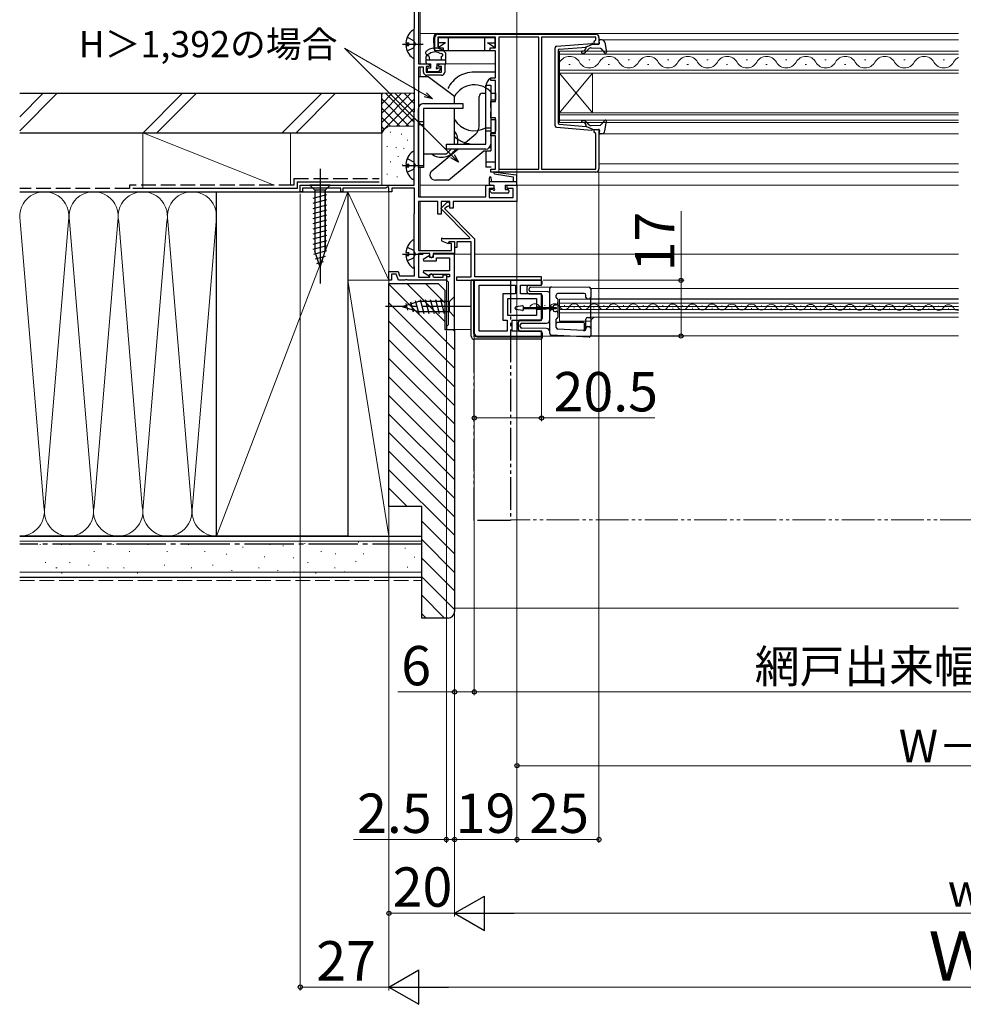
# Model space of a CAD drawing. Extents: x 0 to 1053, y 0 to 1583.
# Drawn here: x 432 to 719, y 672 to 972 of the extents above; entities that cross this region are included whole.
import ezdxf

# ---------------------------------------------------------------- set-up
doc = ezdxf.new("R2010")
doc.units = 0
for name, pattern in [('YCENTER_1', [13, 10, -1, 1, -1]), ('YDIVIDE_1', [15, 10, -1, 1, -1, 1, -1]), ('YHIDDEN_1', [4, 3, -1])]:
    doc.linetypes.add(name, pattern=pattern)
for name, color, linetype, lineweight in [('YKK_11', 7, 'CONTINUOUS', 30), ('YKK_12', 2, 'CONTINUOUS', 13), ('YKK_13', 4, 'CONTINUOUS', 30), ('YKK_D', 6, 'CONTINUOUS', 13), ('YSS_K', 3, 'CONTINUOUS', 13), ('YSS_KE', 3, 'CONTINUOUS', 30)]:
    doc.layers.add(name, color=color, linetype=linetype, lineweight=lineweight)
doc.styles.add('text-b', font='txt', dxfattribs={"bigfont": 'extfont2.shx'})

msp = doc.modelspace()

# ---------------------------------------------------------------- linework, layer by layer
at = {"layer": 'YKK_11', "linetype": 'ByBlock', "lineweight": -2, "ltscale": 0.5}
for p, q in [((553.5, 979), (553.5, 959)), ((552.3, 970.06), (552.3, 978)), ((552.15, 969.7), (552.24, 969.91)), ((552.15, 951.9), (552.15, 969.7)), ((552.24, 969.91), (552.3, 970.06)), ((558.5, 963), (558.5, 967)), ((577, 967.1), (559.4, 967.1)), ((559.4, 967.1), (559.4, 963.9)), ((559.5, 968), (607.5, 968)), ((577, 963.9), (577, 967.1)), ((590.2, 967.1), (578, 967.1)), ((578, 967.1), (578, 926.9)), ((590.2, 926.9), (590.2, 967.1)), ((607.5, 967.1), (591, 967.1)), ((591, 967.1), (591, 926.9)), ((607.5, 966.29), (607.5, 967.1)), ((608.5, 967), (608.5, 965)), ((559.4, 963.9), (561, 963.9)), ((561, 963.9), (561, 963)), ((575.3, 963), (575.3, 963.9)), ((575.3, 963.9), (577, 963.9)), ((607, 965.7), (607.25, 966)), ((607, 965), (607, 965.7)), ((608.5, 965), (607, 965)), ((607.25, 966), (607.5, 966.29)), ((561, 963), (558.5, 963)), ((577, 963), (575.3, 963)), ((577, 954.7), (577, 963)), ((553.5, 959), (556.5, 959)), ((553.5, 958), (553.5, 918.4)), ((555, 958), (553.5, 958)), ((555, 956.5), (555, 958)), ((556.7, 958.2), (555.8, 958.2)), ((555.8, 958.2), (555.8, 956.5)), ((556.5, 959), (557, 958.5)), ((557, 958.5), (556.7, 958.2)), ((559.5, 958.5), (560, 959)), ((559.8, 958.2), (559.5, 958.5)), ((560.5, 958.2), (559.8, 958.2)), ((560, 959), (561.5, 959)), ((560.5, 956.5), (560.5, 958.2)), ((561.5, 959), (561.5, 956.5)), ((555.8, 956.5), (560.5, 956.5)), ((560.5, 955.5), (556, 955.5)), ((575.5, 953.9), (575.5, 954.7)), ((575.5, 954.7), (577, 954.7)), ((552.24, 951.69), (552.15, 951.9)), ((552.3, 951.54), (552.24, 951.69)), ((577, 953.9), (575.5, 953.9)), ((577, 947.5), (577, 953.9)), ((552.3, 944.66), (552.3, 951.54)), ((575.5, 945.67), (575.5, 947.5)), ((575.5, 947.5), (577, 947.5)), ((575.64, 945.48), (575.5, 945.67)), ((552.15, 944.3), (552.24, 944.51)), ((552.15, 922), (552.15, 944.3)), ((552.24, 944.51), (552.3, 944.66)), ((575.5, 944.33), (575.64, 944.52)), ((575.5, 942.5), (575.5, 944.33)), ((575.64, 944.52), (575.64, 945.48)), ((577, 942.5), (575.5, 942.5)), ((577, 937.8), (577, 942.5)), ((575.5, 937), (575.5, 937.8)), ((575.5, 937.8), (577, 937.8)), ((577, 937), (575.5, 937)), ((577, 926.9), (577, 937)), ((607, 938.3), (607, 939)), ((607, 939), (608.5, 939)), ((607.25, 938), (607, 938.3)), ((607.5, 937.7), (607.25, 938)), ((607.5, 926.9), (607.5, 937.7)), ((608.5, 939), (608.5, 927)), ((575.5, 926), (575.5, 926.9)), ((575.5, 926.9), (577, 926.9)), ((607.5, 926), (575.5, 926)), ((578, 926.9), (590.2, 926.9)), ((591, 926.9), (607.5, 926.9)), ((517.5, 920), (517.5, 922)), ((517.5, 922), (552.15, 922)), ((574, 918.4), (574, 922)), ((574, 922), (576.5, 922)), ((576.5, 922), (576.5, 921)), ((580.5, 921), (580.5, 922)), ((580.5, 922), (583.5, 922)), ((583.5, 922), (583.5, 917)), ((518.2, 920), (517.5, 920)), ((529.8, 921.1), (518.2, 921.1)), ((518.2, 921.1), (518.2, 920)), ((529.8, 920), (529.8, 921.1)), ((530.5, 920), (529.8, 920)), ((543.6, 921.1), (530.5, 921.1)), ((530.5, 921.1), (530.5, 920)), ((544.2, 921.45), (543.6, 921.1)), ((544.5, 921.27), (544.2, 921.45)), ((544.5, 920), (544.5, 921.27)), ((545.4, 920), (544.5, 920)), ((552.3, 921.1), (545.4, 921.1)), ((545.4, 921.1), (545.4, 920)), ((552.3, 913.56), (552.3, 921.1)), ((576.5, 921), (575, 921)), ((575, 921), (575, 918.2)), ((582.3, 921), (580.5, 921)), ((582.3, 918.2), (582.3, 921)), ((553.5, 918.4), (574, 918.4)), ((559.4, 917), (553.5, 917)), ((553.5, 917), (553.5, 902.1)), ((559.4, 913.2), (559.4, 917)), ((562.08, 916.62), (560.29, 914.84)), ((563.1, 917), (560.4, 917)), ((560.4, 917), (560.4, 913.2)), ((563.1, 915), (563.1, 917)), ((583.5, 917), (564.1, 917)), ((564.1, 917), (564.1, 915)), ((575, 918.2), (582.3, 918.2)), ((552.15, 913.2), (552.24, 913.41)), ((552.15, 897.3), (552.15, 913.2)), ((552.24, 913.41), (552.3, 913.56)), ((560.4, 913.2), (559.4, 913.2)), ((560.29, 914.84), (569.15, 905.98)), ((561.43, 914.84), (562.11, 915.53)), ((570.7, 905.56), (561.43, 914.84)), ((562.11, 915.53), (562.38, 915.61)), ((564.1, 915), (563.1, 915)), ((561.15, 905.6), (560.5, 905.83)), ((560.5, 905.83), (560.5, 904.98)), ((560.5, 904.98), (562.57, 904.23)), ((568.99, 905.6), (561.15, 905.6)), ((562.57, 904.23), (562.9, 904.8)), ((562.9, 904.2), (562.9, 904.8)), ((562.9, 904.8), (564.5, 904.8)), ((562.9, 904.8), (564.5, 904.8)), ((563.6, 904.2), (562.9, 904.2)), ((563.6, 902.1), (563.6, 904.2)), ((564.5, 904.8), (564.5, 901.2)), ((564.5, 904.8), (564.5, 903.1)), ((565.3, 903.1), (565.3, 904.8)), ((565.3, 904.8), (569.5, 904.8)), ((569.15, 905.98), (568.99, 905.6)), ((569.5, 904.8), (569.5, 893.9)), ((570.7, 894), (570.7, 905.56)), ((553.5, 902.1), (563.6, 902.1)), ((557, 901.2), (553.5, 901.2)), ((553.5, 901.2), (553.5, 893.9)), ((557, 900.2), (557, 901.2)), ((564.5, 901.2), (558, 901.2)), ((558, 901.2), (558, 900.6)), ((564.5, 901), (558, 901)), ((558, 901), (558, 899.9)), ((564.5, 903.1), (565.3, 903.1)), ((564.5, 878), (564.5, 901)), ((556.77, 900.48), (554.95, 899.33)), ((554.95, 899.33), (555.08, 898.9)), ((555.08, 898.9), (559, 898.9)), ((557.11, 899.9), (556.77, 900.48)), ((557.3, 899.9), (557, 900.2)), ((558, 899.9), (557.11, 899.9)), ((559, 898.9), (559, 899.8)), ((559, 899.8), (563, 899.8)), ((563, 899.8), (563, 895.9)), ((544.5, 893), (544.5, 895.7)), ((544.5, 895.7), (547.27, 895.7)), ((546.71, 894.9), (545.3, 894.9)), ((545.3, 894.9), (545.3, 893)), ((547.4, 893), (546.71, 894.9)), ((547.27, 895.7), (547.74, 894.4)), ((552.24, 897.09), (552.15, 897.3)), ((552.3, 896.94), (552.24, 897.09)), ((552.3, 894.4), (552.3, 896.94)), ((555.08, 895.9), (554.95, 895.46)), ((554.95, 895.46), (556.77, 894.32)), ((563, 895.9), (555.08, 895.9)), ((556.77, 894.32), (557.11, 894.9)), ((557, 894.6), (557.3, 894.9)), ((557.11, 894.9), (563, 894.9)), ((561, 893.9), (561, 894.7)), ((561, 894.7), (562, 894.7)), ((562, 894.7), (562, 893)), ((563, 894.9), (563, 894)), ((545.3, 893), (544.5, 893)), ((549.34, 893), (547.4, 893)), ((547.74, 894.4), (552.3, 894.4)), ((549.52, 893.12), (549.34, 893)), ((550.07, 893.12), (549.52, 893.12)), ((550.26, 893), (550.07, 893.12)), ((562, 893), (550.26, 893)), ((553.5, 893.9), (557, 893.9)), ((557, 893.9), (557, 894.6)), ((558, 894.2), (558.3, 893.9)), ((558.3, 893.9), (561, 893.9)), ((563, 894), (562, 894)), ((562, 894), (562, 893)), ((562, 893), (562.5, 892.5)), ((562.5, 892.5), (562.5, 879.4)), ((569.5, 893.9), (565.1, 893.9)), ((565.1, 893.9), (565.1, 893)), ((565.1, 893), (591, 893)), ((591, 893), (570.5, 893)), ((570.5, 893), (570.5, 877)), ((591, 894), (570.7, 894)), ((591, 893), (591, 894)), ((591, 891.5), (591, 893)), ((572, 877.5), (572, 891.5)), ((572, 891.5), (583.1, 891.5)), ((583.1, 888.9), (579.2, 888.9)), ((579.2, 888.9), (579.2, 880.8)), ((583.1, 891.5), (583.1, 888.9)), ((584.6, 888.9), (584.6, 891.5)), ((584.6, 891.5), (591, 891.5)), ((591, 888.9), (584.6, 888.9)), ((591, 884.95), (591, 888.9)), ((580.7, 882.3), (580.7, 887.4)), ((580.7, 887.4), (589.5, 887.4)), ((589.5, 887.4), (589.5, 884.95)), ((589.5, 884.95), (591, 884.95)), ((591, 884.05), (589.5, 884.05)), ((589.5, 884.05), (589.5, 882.3)), ((591, 880.8), (591, 884.05)), ((579.2, 880.8), (580.5, 880.8)), ((580.5, 880.8), (580.5, 877.5)), ((589.5, 882.3), (580.7, 882.3)), ((582, 877.5), (582, 880.8)), ((582, 880.8), (591, 880.8)), ((562.5, 879.4), (562, 878.9)), ((562, 878.9), (562, 878)), ((562, 878), (564.5, 878)), ((580.5, 877.5), (572, 877.5)), ((591, 877.5), (582, 877.5)), ((591, 876), (591, 877.5)), ((571.5, 876), (591, 876))]:
    msp.add_line(p, q, dxfattribs=at)
for centre, radius, start, end in [((559.5, 967), 1, 90, 180), ((607.5, 967), 1, 0, 90), ((556, 956.5), 1, 180, 270), ((560.5, 956.5), 1, 270, 360), ((607.5, 927), 1, 270, 360), ((562.5, 916.2), 0.6, 258.749, 135), ((557.3, 900.6), 0.7, 270, 360), ((557.3, 894.2), 0.7, 359.9803, 90), ((571.5, 877), 1, 180, 270)]:
    msp.add_arc(centre, radius, start, end, dxfattribs=at)
at = {"layer": 'YKK_12'}
for p, q in [((554, 959), (554, 979)), ((718, 968.2), (554, 968.2)), ((578, 926), (578, 966.7)), ((718, 966.35), (608.5, 966.35)), ((596.5, 962.9), (718, 962.9)), ((596.5, 956.1), (596.5, 962.9)), ((718, 961.9), (596.5, 961.9)), ((554, 955), (554, 958)), ((561.5, 959), (562.07, 959)), ((561.5, 959), (577, 959)), ((599.7, 958.74), (599.3, 958.74)), ((599.36, 958.74), (599.76, 958.74)), ((605.76, 960.26), (605.36, 960.26)), ((611.7, 958.74), (611.3, 958.74)), ((617.76, 960.26), (617.36, 960.26)), ((623.7, 958.74), (623.3, 958.74)), ((629.76, 960.26), (629.36, 960.26)), ((635.7, 958.74), (635.3, 958.74)), ((635.36, 958.74), (635.76, 958.74)), ((641.76, 960.26), (641.36, 960.26)), ((647.7, 958.74), (647.3, 958.74)), ((653.76, 960.26), (653.36, 960.26)), ((659.7, 958.74), (659.3, 958.74)), ((665.76, 960.26), (665.36, 960.26)), ((671.7, 958.74), (671.3, 958.74)), ((677.76, 960.26), (677.36, 960.26)), ((683.7, 958.74), (683.3, 958.74)), ((689.76, 960.26), (689.36, 960.26)), ((701.76, 960.26), (701.36, 960.26)), ((713.76, 960.26), (713.36, 960.26)), ((596.5, 957.1), (718, 957.1)), ((718, 956.1), (596.5, 956.1)), ((596.5, 956.1), (596.5, 944.1)), ((596.5, 956.1), (606.5, 944.1)), ((596.5, 944.1), (606.5, 956.1)), ((606.5, 956.1), (606.5, 944.1)), ((596.5, 944.1), (718, 944.1)), ((596.5, 941.1), (596.5, 944.1)), ((718, 943.4), (596.5, 943.4)), ((596.5, 941.8), (718, 941.8)), ((718, 941.1), (596.5, 941.1)), ((718, 937.65), (609.2, 937.65)), ((608.5, 928.5), (718, 928.5)), ((554, 918.4), (554, 927.35)), ((578, 926), (718, 926)), ((576.5, 922), (554, 922)), ((718, 922), (579.9, 922)), ((554, 902.1), (554, 917)), ((569.5, 901), (563, 901)), ((718, 901), (570.7, 901)), ((562, 878), (562, 894.9)), ((606, 890.53), (606, 876.03)), ((606, 890.53), (718, 890.53)), ((718, 887.23), (596.5, 887.23)), ((596.5, 880.53), (596.5, 887.23)), ((596.5, 886.03), (718, 886.03)), ((606, 887.33), (718, 887.33)), ((588.87, 884.6), (589.07, 884.6)), ((591.87, 885.35), (592.07, 885.35)), ((594.87, 884.58), (595.07, 884.58)), ((596.5, 884.98), (718, 884.98)), ((596.5, 884.08), (718, 884.08)), ((596.5, 883.03), (718, 883.03)), ((597.87, 885.34), (598.07, 885.34)), ((600.87, 884.57), (601.07, 884.57)), ((603.87, 885.32), (604.07, 885.32)), ((606.87, 884.56), (607.07, 884.56)), ((609.87, 885.31), (610.07, 885.31)), ((612.87, 884.54), (613.07, 884.54)), ((615.87, 885.29), (616.07, 885.29)), ((618.87, 884.53), (619.07, 884.53)), ((618.87, 884.53), (619.07, 884.53)), ((621.87, 885.28), (622.07, 885.28)), ((624.87, 884.51), (625.07, 884.51)), ((627.87, 885.27), (628.07, 885.26)), ((630.87, 884.5), (631.07, 884.5)), ((633.87, 885.25), (634.07, 885.25)), ((636.87, 884.48), (637.07, 884.48)), ((639.87, 885.24), (640.07, 885.24)), ((642.87, 884.47), (643.07, 884.47)), ((645.87, 885.22), (646.07, 885.22)), ((648.87, 884.45), (649.07, 884.45)), ((651.87, 885.21), (652.07, 885.21)), ((654.87, 884.44), (655.07, 884.44)), ((657.87, 885.19), (658.07, 885.19)), ((660.87, 884.43), (661.07, 884.43)), ((663.87, 885.18), (664.07, 885.18)), ((666.87, 884.41), (667.07, 884.41)), ((669.87, 885.16), (670.07, 885.16)), ((672.87, 884.4), (673.07, 884.4)), ((675.87, 885.15), (676.07, 885.15)), ((678.87, 884.38), (679.07, 884.38)), ((681.87, 885.14), (682.07, 885.13)), ((684.87, 884.37), (685.07, 884.37)), ((687.87, 885.12), (688.07, 885.12)), ((690.87, 884.35), (691.07, 884.35)), ((693.87, 885.11), (694.07, 885.11)), ((696.87, 884.34), (697.07, 884.34)), ((699.87, 885.09), (700.07, 885.09)), ((702.87, 884.32), (703.07, 884.32)), ((705.87, 885.08), (706.07, 885.08)), ((708.87, 884.31), (709.07, 884.31)), ((711.87, 885.06), (712.07, 885.06)), ((714.87, 884.3), (715.07, 884.3)), ((606.03, 880.53), (596.5, 880.53)), ((606, 881.73), (718, 881.73)), ((569.6, 878), (562, 878)), ((606, 876.03), (718, 876.03))]:
    msp.add_line(p, q, dxfattribs=at)
at = {"layer": 'YKK_12', "linetype": 'YDIVIDE_1'}
msp.add_line((857.49, 820), (581.5, 820), dxfattribs=at)
at = {"layer": 'YKK_12'}
for centre, radius, start, end in [((599.56, 957.82), 3.44, 29.2025, 150.7975), ((611.56, 957.82), 3.44, 29.2025, 150.7975), ((623.56, 957.82), 3.44, 29.2025, 150.7975), ((635.56, 957.82), 3.44, 29.2025, 150.7975), ((647.56, 957.82), 3.44, 29.2025, 150.7975), ((659.56, 957.82), 3.44, 29.2025, 150.7975), ((671.56, 957.82), 3.44, 29.2025, 150.7975), ((683.56, 957.82), 3.44, 29.2025, 150.7975), ((695.56, 957.82), 3.44, 29.2025, 150.7975), ((707.56, 957.82), 3.44, 29.2025, 150.7975), ((719.56, 957.82), 3.44, 117.0252, 150.7975), ((605.56, 961.18), 3.44, 209.2025, 330.7975), ((617.56, 961.18), 3.44, 209.2025, 330.7975), ((629.56, 961.18), 3.44, 209.2025, 330.7975), ((641.56, 961.18), 3.44, 209.2025, 330.7975), ((653.56, 961.18), 3.44, 209.2025, 330.7975), ((665.56, 961.18), 3.44, 209.2025, 330.7975), ((677.56, 961.18), 3.44, 209.2025, 330.7975), ((689.56, 961.18), 3.44, 209.2025, 330.7975), ((701.56, 961.18), 3.44, 209.2025, 330.7975), ((713.56, 961.18), 3.44, 209.2025, 330.7975), ((588.97, 884.14), 1.72, 29.0647, 150.6596), ((594.97, 884.13), 1.72, 29.0647, 150.6596), ((600.97, 884.11), 1.72, 29.0647, 150.6596), ((606.97, 884.1), 1.72, 29.0647, 150.6596), ((612.97, 884.08), 1.72, 29.0647, 150.6596), ((618.97, 884.07), 1.72, 29.0647, 150.6596), ((624.97, 884.05), 1.72, 29.0647, 150.6596), ((630.97, 884.04), 1.72, 29.0647, 150.6596), ((636.97, 884.02), 1.72, 29.0647, 150.6596), ((642.97, 884.01), 1.72, 29.0647, 150.6596), ((648.97, 884), 1.72, 29.0647, 150.6596), ((654.97, 883.98), 1.72, 29.0647, 150.6596), ((660.97, 883.97), 1.72, 29.0647, 150.6596), ((666.97, 883.95), 1.72, 29.0647, 150.6596), ((672.97, 883.94), 1.72, 29.0647, 150.6596), ((678.97, 883.92), 1.72, 29.0647, 150.6596), ((684.97, 883.91), 1.72, 29.0647, 150.6596), ((690.97, 883.9), 1.72, 29.0647, 150.6596), ((696.97, 883.88), 1.72, 29.0647, 150.6596), ((591.97, 885.81), 1.72, 209.0647, 330.6596), ((597.97, 885.8), 1.72, 209.0647, 330.6596), ((603.97, 885.78), 1.72, 209.0647, 330.6596), ((609.97, 885.77), 1.72, 209.0647, 330.6596), ((615.97, 885.75), 1.72, 209.0647, 330.6596), ((621.97, 885.74), 1.72, 209.0647, 330.6596), ((627.97, 885.72), 1.72, 209.0647, 330.6596), ((633.97, 885.71), 1.72, 209.0647, 330.6596), ((639.97, 885.69), 1.72, 209.0647, 330.6596), ((645.97, 885.68), 1.72, 209.0647, 330.6596), ((651.97, 885.67), 1.72, 209.0647, 330.6596), ((657.97, 885.65), 1.72, 209.0647, 330.6596), ((663.97, 885.64), 1.72, 209.0647, 330.6596), ((669.97, 885.62), 1.72, 209.0647, 330.6596), ((675.97, 885.61), 1.72, 209.0647, 330.6596), ((681.97, 885.59), 1.72, 209.0647, 330.6596), ((687.97, 885.58), 1.72, 209.0647, 330.6596), ((693.97, 885.56), 1.72, 209.0647, 330.6596), ((699.97, 885.55), 1.72, 209.0647, 330.6596), ((702.97, 883.87), 1.72, 29.0647, 150.6596), ((705.97, 885.54), 1.72, 209.0647, 330.6596), ((708.97, 883.85), 1.72, 29.0647, 150.6596), ((711.97, 885.52), 1.72, 209.0647, 330.6596), ((714.97, 883.84), 1.72, 29.0647, 150.6596), ((717.97, 885.51), 1.72, 209.0647, 270.8416), ((607.5, 880.23), 1.5, 90, 180)]:
    msp.add_arc(centre, radius, start, end, dxfattribs=at)
at = {"layer": 'YKK_13', "linetype": 'YHIDDEN_1', "ltscale": 1.5}
for p, q in [((550.07, 967.08), (551.94, 966.15)), ((550.07, 962.93), (551.94, 963.86)), ((551.94, 966.15), (552.55, 965.01)), ((551.94, 963.86), (552.55, 965.01)), ((550.07, 930.08), (551.94, 929.15)), ((551.94, 929.15), (552.55, 928.01)), ((551.94, 926.86), (552.55, 928.01)), ((550.07, 925.93), (551.94, 926.86)), ((550.07, 903.07), (551.94, 902.14)), ((551.94, 902.14), (552.55, 901)), ((551.94, 899.85), (552.55, 901)), ((550.07, 898.92), (551.94, 899.85))]:
    msp.add_line(p, q, dxfattribs=at)
at = {"layer": 'YKK_13'}
for p, q in [((552.15, 961.03), (552.15, 968.98)), ((558.21, 967.23), (558.2, 966.9)), ((558.32, 963.48), (558.2, 966.9)), ((559.3, 968.2), (577.09, 968.2)), ((559.5, 966.9), (559.5, 964.2)), ((562.6, 966.9), (559.5, 966.9)), ((562.6, 963), (562.6, 966.9)), ((573.7, 966.9), (562.6, 966.9)), ((576.8, 966.9), (573.7, 966.9)), ((573.7, 963), (573.7, 966.9)), ((576.8, 966.9), (576.8, 964.2)), ((549.67, 965.43), (550.55, 965.43)), ((549.67, 964.58), (550.55, 964.58)), ((550.55, 964.58), (550.55, 965.43)), ((561.72, 965.4), (559.5, 965.4)), ((559.5, 964.2), (559.95, 964.2)), ((561.72, 965.4), (559.95, 964.2)), ((559.95, 964.2), (559.95, 964.05)), ((576.35, 964.2), (574.58, 965.4)), ((574.58, 965.4), (576.8, 965.4)), ((576.35, 964.2), (576.35, 964.05)), ((576.35, 964.2), (576.8, 964.2)), ((595.1, 940.13), (595.1, 963.87)), ((595.56, 964.37), (606.35, 965.23)), ((596.37, 963.42), (604.63, 964.08)), ((606.66, 965.02), (604.63, 964.08)), ((606.08, 963.84), (608.88, 963.74)), ((606.66, 965.02), (608.36, 964.96)), ((608.66, 965.33), (608.51, 965.98)), ((609.38, 966.33), (608.81, 966.35)), ((610.33, 965.47), (610.77, 962.53)), ((555.8, 959.3), (555.8, 961.2)), ((555.89, 962.87), (556.14, 963.04)), ((556.1, 961.5), (556.42, 961.5)), ((556.82, 962.06), (556.58, 961.89)), ((557, 960.2), (556.71, 961.28)), ((576.66, 963), (558.7, 963)), ((560.5, 960.2), (560.5, 961.3)), ((561.8, 959), (561.8, 962.26)), ((596.1, 963.12), (596.1, 940.88)), ((604.15, 963.13), (604.54, 963.55)), ((604.6, 962.73), (605.31, 963.51)), ((609.1, 963.64), (610.24, 962.29)), ((555.8, 960.2), (561.8, 960.2)), ((556.1, 959), (557.2, 959)), ((557.2, 957.7), (556.4, 957.7)), ((557.2, 959), (557.2, 957.7)), ((559.1, 959), (561.8, 959)), ((559.1, 959), (559.1, 957.95)), ((560.1, 957.7), (559.35, 957.7)), ((553.5, 955), (553.5, 931.5)), ((556.5, 955), (553.5, 955)), ((556.1, 957.4), (556.1, 956.9)), ((559.35, 956.6), (556.4, 956.6)), ((564.5, 949), (556.5, 955)), ((560.24, 957.36), (559.57, 956.69)), ((574, 934.5), (574, 952.5)), ((574, 952.5), (575.5, 952.5)), ((574, 952), (574, 951.65)), ((575.5, 952.5), (575.5, 934.5)), ((564.5, 946.85), (564.5, 949)), ((572, 939.9), (572, 949)), ((573, 950), (574, 950)), ((575.5, 950), (577, 950)), ((577, 950), (577, 948)), ((555, 946.85), (567, 946.85)), ((567, 946.85), (567, 945.35)), ((575.5, 948), (575.5, 942)), ((575.5, 948), (577, 948)), ((553.5, 927.35), (553.5, 945.35)), ((567, 945.35), (555, 945.35)), ((555, 945.35), (555, 927.35)), ((564.5, 934.5), (564.5, 945.35)), ((555, 941.31), (553.5, 941.31)), ((555, 940.39), (553.5, 940.39)), ((575.5, 942), (577, 942)), ((577, 942), (577, 938.5)), ((596.37, 940.58), (604.63, 939.92)), ((604.15, 940.87), (604.54, 940.44)), ((604.6, 941.27), (605.31, 940.49)), ((606.66, 938.98), (604.63, 939.92)), ((606.08, 940.16), (608.88, 940.26)), ((609.1, 940.36), (610.24, 941.71)), ((610.33, 938.53), (610.77, 941.47)), ((567.23, 934.5), (570.93, 937.6)), ((574, 939.46), (575.5, 939.46)), ((574, 938.54), (575.5, 938.54)), ((576.5, 938), (575.5, 938)), ((575.5, 938), (575.5, 932.5)), ((595.56, 939.63), (606.35, 938.77)), ((606.66, 938.98), (608.36, 939.04)), ((608.66, 938.67), (608.51, 938.02)), ((609.38, 937.67), (608.81, 937.65)), ((562, 933), (562, 934.5)), ((562, 934.5), (574, 934.5)), ((552.15, 924.03), (552.15, 931.98)), ((555, 931.5), (562, 931.5)), ((557.59, 926.41), (565.44, 933)), ((574, 933), (562, 933)), ((563.5, 933), (562, 931.5)), ((562.68, 923.5), (573.4, 932.5)), ((573.4, 932.5), (575.5, 932.5)), ((574, 932.57), (574, 927.5)), ((549.67, 928.43), (550.55, 928.43)), ((550.55, 927.58), (550.55, 928.43)), ((576.7, 929), (574, 929)), ((549.67, 927.58), (550.55, 927.58)), ((555, 927.35), (553.5, 927.35)), ((575.61, 927.5), (574, 927.5)), ((576.64, 925.44), (582.3, 924.5)), ((576.94, 925.97), (583.23, 925.14)), ((583.5, 922), (583.5, 924.7)), ((526.6, 922), (520.4, 922)), ((520.4, 922), (521.95, 920.45)), ((526.6, 922), (520.4, 922)), ((520.4, 922), (521.95, 920.45)), ((526.6, 922), (525.05, 920.45)), ((526.6, 922), (525.05, 920.45)), ((562.68, 923.5), (558.64, 923.5)), ((575.1, 922.3), (575.1, 924.2)), ((583.5, 923), (575.1, 923)), ((575.4, 922), (576.5, 922)), ((575.9, 923), (575.69, 924.25)), ((576.5, 922), (576.5, 920.95)), ((579.9, 922), (583.5, 922)), ((579.9, 922), (579.9, 920.7)), ((582.3, 924.5), (582.3, 923)), ((521.4, 918.02), (525.6, 919.15)), ((521.4, 918.02), (525.6, 919.15)), ((521.95, 920.45), (521.95, 901.92)), ((525.05, 920.45), (521.95, 920.45)), ((525.05, 920.45), (521.95, 920.45)), ((521.95, 920.45), (521.95, 901.92)), ((525.05, 901.92), (525.05, 920.45)), ((525.05, 920.45), (525.05, 901.92)), ((575.29, 920.19), (575.87, 919.6)), ((576.25, 920.7), (575.5, 920.7)), ((580.7, 919.6), (575.87, 919.6)), ((579.9, 920.7), (580.7, 920.7)), ((581, 920.4), (581, 919.9)), ((521.4, 916.47), (525.6, 917.6)), ((521.4, 916.47), (525.6, 917.6)), ((521.4, 914.92), (525.6, 916.04)), ((521.4, 914.92), (525.6, 916.04)), ((521.4, 913.36), (525.6, 914.49)), ((521.4, 913.36), (525.6, 914.49)), ((521.4, 911.81), (525.6, 912.94)), ((521.4, 911.81), (525.6, 912.94)), ((521.4, 910.26), (525.6, 911.38)), ((521.4, 910.26), (525.6, 911.38)), ((521.4, 908.71), (525.6, 909.83)), ((521.4, 908.71), (525.6, 909.83)), ((521.4, 907.15), (525.6, 908.28)), ((521.4, 907.15), (525.6, 908.28)), ((521.4, 905.6), (525.6, 906.73)), ((521.4, 905.6), (525.6, 906.72)), ((521.4, 904.05), (525.6, 905.17)), ((521.4, 904.05), (525.6, 905.17)), ((521.4, 902.49), (525.6, 903.62)), ((521.4, 902.49), (525.6, 903.62)), ((552.15, 897.02), (552.15, 904.97)), ((521.66, 901.01), (525.6, 902.07)), ((521.66, 901.01), (525.6, 902.07)), ((523.5, 897), (521.95, 901.92)), ((523.5, 897), (521.95, 901.92)), ((523.5, 897), (525.05, 901.92)), ((523.5, 897), (525.05, 901.92)), ((549.67, 901.42), (550.55, 901.42)), ((550.55, 900.57), (550.55, 901.42)), ((522.11, 899.58), (525.15, 900.39)), ((522.11, 899.58), (525.15, 900.39)), ((522.56, 898.15), (524.61, 898.7)), ((522.56, 898.15), (524.61, 898.7)), ((549.67, 900.57), (550.55, 900.57)), ((569.6, 876), (569.6, 893)), ((570.4, 893), (569.6, 893)), ((569.6, 876), (569.6, 893)), ((569.6, 893), (590.7, 893)), ((570.4, 876.8), (570.4, 893)), ((570.4, 876.8), (570.4, 893)), ((591.2, 892), (591.2, 892.5)), ((586.6, 889.4), (586.6, 891)), ((587.1, 891.5), (590.7, 891.5)), ((587.1, 888.9), (590.7, 888.9)), ((587.2, 890.03), (587.2, 890.42)), ((587.7, 890.92), (594, 890.98)), ((593.01, 889.48), (587.7, 889.53)), ((593.5, 886.36), (593.5, 890.48)), ((594, 890.98), (594, 890.98)), ((594, 890.98), (605.51, 890.88)), ((604, 888.98), (596, 888.98)), ((606, 890.38), (606, 887.78)), ((548.5, 884.99), (553.42, 886.54)), ((549.65, 885.93), (550.2, 883.88)), ((551.08, 886.38), (551.89, 883.34)), ((552.51, 886.83), (553.57, 882.89)), ((562.95, 886.54), (553.42, 886.54)), ((554, 887.09), (555.12, 882.89)), ((555.55, 887.09), (556.67, 882.89)), ((557.1, 887.09), (558.23, 882.89)), ((558.65, 887.09), (559.78, 882.89)), ((560.21, 887.09), (561.33, 882.89)), ((564.5, 888.09), (562.95, 886.54)), ((562.95, 883.44), (562.95, 886.54)), ((564.5, 881.89), (564.5, 888.09)), ((591.2, 888.4), (591.2, 881.3)), ((593.5, 885.45), (593.5, 886.36)), ((595.5, 887.78), (595.5, 888.48)), ((595.87, 886.36), (595.91, 885.98)), ((596, 887.19), (596, 881.78)), ((604.5, 887.78), (604.5, 888.48)), ((605.13, 887.28), (605, 887.28)), ((605.5, 887.28), (605.13, 887.28)), ((606, 881.38), (606, 887.78)), ((548.5, 884.99), (553.42, 883.44)), ((553.42, 883.44), (562.95, 883.44)), ((564.5, 881.89), (562.95, 883.44)), ((583, 884.36), (583, 884.63)), ((585.16, 885.2), (583.26, 884.93)), ((585.16, 883.79), (583.26, 884.06)), ((585.5, 884.09), (585.5, 884.9)), ((585.5, 884.7), (595.5, 884.7)), ((595.5, 884.3), (585.5, 884.3)), ((593.5, 884.65), (593.5, 885.45)), ((593.5, 884.3), (593.5, 884.65)), ((593.5, 883.5), (593.5, 884.3)), ((593.5, 882.59), (593.5, 883.5)), ((594, 884.95), (594.5, 884.95)), ((594, 884.95), (594, 884.7)), ((594, 884.3), (594, 884)), ((594.5, 884), (594, 884)), ((594.5, 884.98), (594.5, 884.95)), ((594.5, 884.95), (594.5, 884.7)), ((594.5, 884.3), (594.5, 884)), ((594.5, 884), (594.5, 883.98)), ((595, 885.48), (595.41, 885.48)), ((595, 883.48), (595.41, 883.48)), ((595.41, 885.48), (595.41, 885.48)), ((595.48, 885.48), (595.41, 885.48)), ((595.41, 883.48), (595.41, 883.48)), ((595.41, 883.48), (595.48, 883.48)), ((595.5, 884.7), (595.5, 884.3)), ((583.9, 878), (583.9, 880.2)), ((583.9, 880.2), (583.9, 878.2)), ((590.7, 880.8), (584.4, 880.8)), ((584.4, 880.7), (590.7, 880.7)), ((585, 879.9), (592.51, 879.97)), ((593.5, 876.81), (593.5, 882.59)), ((595.43, 879.84), (595.43, 881.18)), ((595.5, 879.78), (595.43, 879.84)), ((595.5, 878.62), (595.5, 879.78)), ((603.77, 880.14), (595.73, 880.14)), ((604.07, 877.95), (604.07, 879.84)), ((604.5, 878.14), (604.5, 881.18)), ((605, 881.68), (605.04, 881.68)), ((605.04, 881.68), (605.7, 881.68)), ((606, 881.38), (606, 878.38)), ((584.4, 877.5), (590.7, 877.5)), ((584.4, 877.5), (590.7, 877.5)), ((584.5, 878.85), (584.5, 879.4)), ((592.51, 878.29), (585, 878.35)), ((591.2, 875.5), (591.2, 877)), ((591.2, 877), (591.2, 875.5)), ((603.69, 877.72), (595.97, 878.12)), ((603.75, 877.65), (603.69, 877.72)), ((603.97, 877.64), (603.75, 877.65)), ((605.04, 878.88), (605.13, 878.88)), ((605.13, 878.88), (605.5, 878.88)), ((606, 878.38), (606, 876.2)), ((590.7, 875), (570.6, 875)), ((590.7, 875), (570.6, 875)), ((571.4, 875.8), (591.2, 875.8)), ((591.2, 875.8), (571.4, 875.8)), ((605.47, 875.7), (593.97, 876.31))]:
    msp.add_line(p, q, dxfattribs=at)
at = {"layer": 'YKK_13', "linetype": 'YCENTER_1', "ltscale": 1.5}
for p, q in [((548.65, 965.01), (554.92, 965.01)), ((548.65, 928.01), (554.92, 928.01)), ((523.5, 927), (523.5, 892)), ((548.65, 901), (554.92, 901)), ((569.5, 884.99), (543.5, 884.99))]:
    msp.add_line(p, q, dxfattribs=at)
at = {"layer": 'YKK_13', "linetype": 'YDIVIDE_1'}
for p, q in [((577, 956.5), (570.5, 956.5)), ((570.5, 893), (581.5, 893)), ((570.5, 819.8), (570.5, 893)), ((581.5, 893), (581.5, 819.8)), ((581.5, 819.8), (570.5, 819.8))]:
    msp.add_line(p, q, dxfattribs=at)
at = {"layer": 'YKK_13', "ltscale": 0.5}
for p, q in [((574, 934.9), (574, 948.6)), ((555, 944.95), (555, 931.25))]:
    msp.add_line(p, q, dxfattribs=at)
at = {"layer": 'YKK_13', "linetype": 'YDIVIDE_1', "ltscale": 0.5}
msp.add_line((575.12, 933.5), (575.5, 933.5), dxfattribs=at)
at = {"layer": 'YKK_13', "linetype": 'YCENTER_1'}
msp.add_line((523.5, 927), (523.5, 892), dxfattribs=at)
at = {"layer": 'YKK_13'}
for centre, radius, start, end in [((554.95, 965.01), 5.3, 127.7141, 175.4006), ((551.87, 968.98), 0.274, 0, 127.7141), ((559.21, 967.2), 1, 90, 178), ((577.09, 967.2), 1, 58.2117, 90), ((554.95, 965.01), 5.3, 184.5994, 232.2859), ((558.54, 959.6), 4.2, 39.2717, 125.0007), ((595.6, 963.87), 0.5, 94.5713, 180), ((604.31, 963.76), 0.3, 317.9504, 94.5713), ((606.05, 962.84), 1, 87.9504, 137.9504), ((606.37, 964.93), 0.3, 17.4217, 94.5713), ((608.37, 965.26), 0.3, 267.9504, 13.5158), ((608.8, 966.05), 0.3, 87.9504, 193.5158), ((608.87, 963.44), 0.3, 40.3058, 87.9504), ((609.34, 965.33), 1, 8.4626, 87.9504), ((551.87, 961.03), 0.274, 232.2859, 0), ((556.24, 962.38), 0.6, 125.0007, 305.0007), ((556.1, 961.2), 0.3, 90.0007, 180.0007), ((556.42, 961.2), 0.3, 15.0007, 90.0007), ((558.54, 959.6), 3, 54.4544, 125.0007), ((558.82, 963.5), 0.5, 182, 270), ((560.5, 961.7), 0.4, 270.0007, 121.2316), ((596.4, 963.12), 0.3, 94.5713, 180), ((603.44, 962.54), 0.3, 87.9504, 267.9504), ((603.49, 963.74), 1.5, 267.9504, 317.9504), ((603.49, 963.74), 0.9, 267.9504, 317.9504), ((610.47, 962.48), 0.3, 220.3058, 8.4626), ((556.1, 959.3), 0.3, 180.0007, 270.0007), ((556.4, 957.4), 0.3, 90.0007, 180.0007), ((559.1, 957.7), 0.25, 90.0007, 0.0007), ((560.1, 957.5), 0.2, 315.0007, 90.0007), ((556.4, 956.9), 0.3, 180.0007, 270.0007), ((559.35, 956.9), 0.3, 270.0007, 315.0007), ((570.52, 945.57), 7, 40.0068, 150.2812), ((577, 952), 3, 120.0089, 180), ((573, 949), 1, 90, 180), ((555, 945.35), 1.5, 90, 180), ((570.52, 945.57), 7, 210.5938, 299.7585), ((569, 939.9), 3, 310, 0), ((595.6, 940.13), 0.5, 180, 265.4287), ((596.4, 940.88), 0.3, 180, 265.4287), ((603.44, 941.46), 0.3, 92.0496, 272.0496), ((603.49, 940.26), 1.5, 42.0496, 92.0496), ((603.49, 940.26), 0.9, 42.0496, 92.0496), ((604.31, 940.24), 0.3, 265.4287, 42.0496), ((606.05, 941.16), 1, 222.0496, 272.0496), ((608.87, 940.56), 0.3, 272.0496, 319.6942), ((610.47, 941.51), 0.3, 351.5374, 139.6942), ((560.5, 935.5), 5, 348.4596, 36.8699), ((576.5, 938.5), 0.5, 270, 0), ((606.37, 939.07), 0.3, 265.4287, 342.5783), ((608.37, 938.74), 0.3, 346.4842, 92.0496), ((608.8, 937.95), 0.3, 166.4842, 272.0496), ((609.34, 938.67), 1, 272.0496, 351.5374), ((574, 934.5), 1.5, 270, 0), ((554.95, 928.01), 5.3, 127.7141, 175.4006), ((551.87, 931.98), 0.274, 0, 127.7141), ((560.5, 935.5), 5, 233.1301, 329.9961), ((554.95, 928.01), 5.3, 184.5994, 232.2859), ((558.64, 925.15), 1.65, 130, 270), ((576.8, 925.7), 0.3, 62.1547, 238.6642), ((583, 924.7), 0.5, 0, 62.1547), ((551.87, 924.03), 0.274, 232.2859, 0), ((575.4, 924.2), 0.3, 9.2775, 180), ((575.4, 922.3), 0.3, 180, 270), ((575.5, 920.4), 0.3, 90, 225), ((576.5, 920.7), 0.25, 180, 90), ((580.7, 920.4), 0.3, 0, 90), ((580.7, 919.9), 0.3, 270, 0), ((554.95, 901), 5.3, 127.7141, 175.4006), ((551.87, 904.97), 0.274, 0, 127.7141), ((554.95, 901), 5.3, 184.5994, 232.2859), ((551.87, 897.02), 0.274, 232.2859, 0), ((590.7, 892.5), 0.5, 0, 90), ((590.7, 892), 0.5, 270, 0), ((587.1, 891), 0.5, 90, 180), ((587.1, 889.4), 0.5, 180, 270), ((587.7, 890.42), 0.5, 90.5, 180), ((587.7, 890.03), 0.5, 180, 269.5), ((590.7, 888.4), 0.5, 0, 90), ((593, 888.98), 0.5, 0, 89.5), ((594, 890.48), 0.5, 90.5, 180), ((605.5, 890.38), 0.5, 0, 89.5), ((605.5, 887.78), 0.5, 270, 0), ((583.3, 884.63), 0.3, 98, 180), ((583.3, 884.36), 0.3, 180, 262), ((585.2, 884.9), 0.3, 360, 98), ((585.2, 884.09), 0.3, 262, 360), ((594, 885.45), 0.499, 180.1325, 270.1319), ((594, 883.5), 0.499, 89.8682, 179.8674), ((595, 884.98), 0.5, 90, 180), ((595, 883.98), 0.5, 180, 270), ((595.48, 882.98), 0.5, 359.9989, 89.9989), ((584.4, 880.3), 0.5, 90, 180), ((584.4, 880.2), 0.5, 90, 180), ((585, 879.4), 0.5, 90.5, 180), ((590.7, 881.3), 0.5, 270, 0), ((592.5, 880.97), 1, 270.5, 0), ((605.7, 881.38), 0.3, 0, 90), ((571.4, 876.8), 1, 180, 270), ((571.4, 876.8), 1, 180, 270), ((584.4, 878), 0.5, 180, 270), ((584.4, 878), 0.5, 180, 270), ((585, 878.85), 0.5, 180, 269.5), ((590.7, 877), 0.5, 0, 90), ((590.7, 877), 0.5, 0, 90), ((592.5, 877.29), 1, 0, 89.5), ((594, 876.81), 0.5, 180, 267), ((596, 878.62), 0.5, 180.0017, 266.9983), ((605.5, 878.38), 0.5, 0, 90), ((570.6, 876), 1, 180, 270), ((570.6, 876), 1, 180, 270), ((590.7, 875.5), 0.5, 270, 0), ((590.7, 875.5), 0.5, 270, 0), ((605.5, 876.2), 0.5, 267, 0)]:
    msp.add_arc(centre, radius, start, end, dxfattribs=at)
at = {"layer": 'YKK_13', "linetype": 'YDIVIDE_1'}
for centre, start, end in [((570.5, 947.5), 90.0012, 158.5901), ((570.5, 943.5), 228.1878, 270.0109)]:
    msp.add_arc(centre, 9, start, end, dxfattribs=at)
at = {"layer": 'YKK_13'}
for centre, major_axis, ratio, start_param, end_param in [((596, 888.48), (0.354, -0.354), 0.999924, 2.356233, 3.926953), ((604, 888.48), (-0.354, -0.354), 0.999924, 2.356233, 3.926953), ((595.41, 885.98), (0.337, 0.369), 0.999579, 3.882425, 5.452385), ((595.8, 887.78), (0.212, 0.212), 0.999924, 2.356233, 3.759549), ((595.7, 887.19), (0.212, 0.212), 0.999924, 5.497825, 6.901141), ((605, 887.78), (-0.5, 0), 0.999962, 0, 1.570796), ((595.73, 881.18), (0.212, -0.212), 0.999924, 2.410892, 3.926953), ((595.73, 879.84), (0.212, -0.212), 0.999924, 2.356233, 3.926953), ((595.7, 881.78), (0.212, -0.212), 0.999924, 5.552484, 7.068545), ((603.77, 879.84), (-0.212, -0.212), 0.999924, 2.356233, 3.926953), ((605, 881.18), (-0.5, 0), 0.999962, 4.712389, 6.283185), ((603.77, 877.95), (-0.207, 0.218), 0.99992, 2.330055, 3.953131), ((604, 878.14), (-0.344, 0.363), 0.99992, 2.330055, 3.953131), ((605.04, 878.38), (-0.5, 0), 0.999962, 4.712389, 6.283185)]:
    msp.add_ellipse(centre, major_axis=major_axis, ratio=ratio, start_param=start_param, end_param=end_param, dxfattribs=at)
at = {"layer": 'YKK_D', "ltscale": 1.5}
for p, q in [((553.5, 966.2), (553.5, 1038.18)), ((583.5, 918.2), (583.5, 1038.18)), ((608.5, 926), (608.5, 721.5)), ((517.5, 919.35), (517.5, 676.5)), ((583.5, 916.38), (583.5, 721.5)), ((583.5, 916.38), (583.5, 721.5)), ((544.5, 893.35), (544.5, 676.5)), ((544.5, 892.3), (544.5, 699)), ((544.5, 892.3), (544.5, 676.5)), ((564.5, 879.68), (564.5, 699)), ((564.5, 877.41), (564.5, 721.5)), ((564.5, 877.3), (564.5, 699)), ((570.5, 876.55), (570.5, 766.5)), ((570.5, 876.55), (570.5, 766.5)), ((591, 875.5), (591, 850.03)), ((570.5, 873), (570.5, 850.03)), ((570.5, 851.03), (591, 851.03)), ((591, 851.03), (625.51, 851.03)), ((564.5, 829.3), (564.5, 766.5)), ((547.19, 767.5), (564.5, 767.5)), ((570.5, 767.5), (564.5, 767.5)), ((570.5, 767.5), (868.5, 767.5)), ((564.5, 722.5), (583.5, 722.5)), ((583.5, 722.5), (608.5, 722.5)), ((544.5, 700), (564.5, 700)), ((575, 700), (864, 700)), ((517.5, 677.5), (544.5, 677.5)), ((555, 677.5), (884, 677.5))]:
    msp.add_line(p, q, dxfattribs=at)
at = {"layer": 'YKK_D'}
for p, q in [((555.55, 949.54), (530.92, 963.78)), ((563.87, 930.83), (530.92, 963.78)), ((583.5, 917.2), (583.5, 744)), ((633.5, 893, 0), (633.5, 914.07, 0)), ((591.5, 893, 0), (634.5, 893, 0)), ((633.5, 876, 0), (633.5, 893, 0)), ((562, 877.6), (562, 721.5)), ((564.5, 877.3), (564.5, 721.5)), ((591.5, 876, 0), (634.5, 876, 0)), ((583.5, 745), (855.5, 745)), ((562, 722.5), (533.67, 722.5)), ((564.5, 722.5), (562, 722.5)), ((564.5, 722.5), (567.05, 722.5))]:
    msp.add_line(p, q, dxfattribs=at)
at = {"layer": 'YKK_D', "linetype": 'ByBlock', "lineweight": -2}
for p, q in [((557.76, 948.27), (555.21, 948.95)), ((557.76, 948.27), (555.55, 949.54)), ((555.9, 950.13), (557.76, 948.27)), ((565.67, 929.03), (563.87, 930.83)), ((564.35, 931.32), (565.67, 929.03)), ((565.67, 929.03), (563.38, 930.35))]:
    msp.add_line(p, q, dxfattribs=at)
at = {"layer": 'YKK_D', "lineweight": -2}
for p, q in [((564.5, 700), (573.59, 705.25)), ((573.59, 694.75), (573.59, 705.25)), ((564.5, 700), (573.59, 694.75)), ((564.5, 700), (582.69, 700)), ((544.5, 677.5), (553.59, 682.75)), ((553.59, 672.25), (553.59, 682.75)), ((544.5, 677.5), (553.59, 672.25)), ((544.5, 677.5), (562.69, 677.5))]:
    msp.add_line(p, q, dxfattribs=at)
at = {"layer": 'YKK_D', "linetype": 'ByBlock', "lineweight": -2}
for centre, radius in [((633.5, 893, 0), 0.638), ((633.5, 876, 0), 0.637), ((570.5, 851.03), 0.637), ((591, 851.03), 0.637), ((564.5, 767.5), 0.637), ((570.5, 767.5), 0.637), ((570.5, 767.5), 0.637), ((583.5, 745), 0.637), ((562, 722.5), 0.637), ((564.5, 722.5), 0.637), ((564.5, 722.5), 0.637), ((583.5, 722.5), 0.637), ((583.5, 722.5), 0.637), ((608.5, 722.5), 0.637), ((544.5, 700), 0.637), ((517.5, 677.5), 0.637)]:
    msp.add_circle(centre, radius, dxfattribs=at)
at = {"layer": 'YSS_K'}
for p, q in [((443.4, 950), (432, 938.6)), ((439.16, 950), (432, 942.84)), ((481.59, 950), (469.59, 938)), ((485.83, 950), (473.83, 938)), ((512.01, 938), (524.01, 950)), ((528.26, 950), (516.26, 938)), ((542.3, 950), (552.3, 950)), ((542.3, 937), (542.3, 950)), ((551.16, 950), (542.3, 941.14)), ((548.33, 950), (542.3, 943.97)), ((545.5, 950), (542.3, 946.8)), ((542.67, 950), (542.3, 949.63)), ((552.1, 941.34), (543.44, 950)), ((552.15, 944.12), (546.27, 950)), ((552.3, 946.8), (549.1, 950)), ((552.1, 949.83), (551.93, 950)), ((552.3, 948.31), (542.3, 938.31)), ((550.61, 940), (542.3, 948.31)), ((547.78, 940), (542.3, 945.49)), ((544.97, 939.98), (542.3, 942.66)), ((552.3, 945.49), (546.81, 940)), ((543.09, 939.03), (542.3, 939.83)), ((545.3, 940), (552.1, 940)), ((552.1, 942.46), (549.64, 940)), ((509.5, 922), (469.5, 938)), ((469.5, 938), (469.5, 921.01)), ((514.5, 938), (469.5, 938)), ((514.5, 938), (514.5, 922)), ((542.3, 922), (542.3, 937)), ((545.1, 938.17), (544.9, 938.17)), ((548.44, 937.5), (548.24, 937.5)), ((544.1, 933.83), (543.9, 933.83)), ((550.3, 935.67), (550.1, 935.67)), ((546.77, 933.5), (546.57, 933.5)), ((547.38, 930.71), (547.18, 930.71)), ((549.11, 933.17), (548.91, 933.17)), ((545.1, 929.16), (544.9, 929.16)), ((548.78, 928.16), (548.58, 928.16)), ((544.1, 925.32), (543.9, 925.32)), ((547.11, 924.49), (546.91, 924.49)), ((492, 920), (432, 920)), ((532, 920), (492, 815)), ((532, 920), (544.5, 920)), ((532, 893), (532, 920)), ((532, 920), (544.5, 893)), ((544.5, 893), (544.5, 920)), ((432.17, 910.97), (439.35, 824.03)), ((439.67, 824.03), (446.85, 910.97)), ((447.17, 910.97), (454.35, 824.03)), ((461.85, 910.97), (454.67, 824.03)), ((462.16, 910.97), (469.34, 824.03)), ((469.66, 824.03), (476.84, 910.97)), ((477.16, 910.97), (484.34, 824.03)), ((491.84, 910.97), (484.66, 824.03)), ((532, 815), (532, 893)), ((532, 893), (544.5, 893)), ((544.5, 815), (532, 893)), ((532, 893), (544.5, 893)), ((544.5, 893), (544.5, 815)), ((564.5, 871.82), (544.5, 891.82)), ((561.5, 880.48), (549.98, 892)), ((561.5, 886.13), (555.64, 892)), ((564.5, 866.16), (544.5, 886.16)), ((564.5, 860.51), (544.5, 880.51)), ((564.5, 877.48), (563.98, 878)), ((564.5, 854.85), (544.5, 874.85)), ((564.5, 849.19), (544.5, 869.19)), ((564.5, 843.54), (544.5, 863.54)), ((564.5, 837.88), (544.5, 857.88)), ((564.5, 832.22), (544.5, 852.22)), ((564.5, 826.57), (544.5, 846.57)), ((564.5, 820.91), (544.5, 840.91)), ((564.5, 815.25), (544.5, 835.25)), ((550.1, 824), (544.5, 829.59)), ((564.5, 809.59), (554.5, 819.59)), ((492, 815), (432, 815)), ((544.5, 815), (532, 815)), ((564.5, 803.94), (554.5, 813.94)), ((432, 813.5), (554.5, 813.5)), ((438.31, 812.43), (438.11, 812.43)), ((444.82, 812.43), (444.62, 812.43)), ((447.38, 812.43), (447.18, 812.43)), ((460.57, 812.43), (460.37, 812.43)), ((471.28, 812.43), (471.08, 812.43)), ((483.57, 812.43), (483.37, 812.43)), ((500.06, 811.61), (499.86, 811.61)), ((508.3, 812.43), (508.1, 812.43)), ((512.39, 812), (512.19, 812)), ((519.02, 812.78), (518.82, 812.78)), ((535.31, 813.17), (535.11, 813.17)), ((549.51, 811.31), (549.31, 811.31)), ((454.8, 810.29), (454.6, 810.29)), ((465.51, 810.29), (465.31, 810.29)), ((477.05, 810.29), (476.85, 810.29)), ((488.52, 810.29), (488.32, 810.29)), ((495.11, 809.46), (494.91, 809.46)), ((506.65, 808.64), (506.45, 808.64)), ((515.51, 808.38), (515.31, 808.38)), ((523.96, 810.29), (523.76, 810.29)), ((528.31, 809.55), (528.11, 809.55)), ((536.88, 809.55), (536.68, 809.55)), ((552.41, 808.61), (552.21, 808.61)), ((564.5, 798.28), (554.5, 808.28)), ((439.96, 806.99), (439.76, 806.99)), ((443.17, 805.34), (442.97, 805.34)), ((443.37, 805.34), (443.17, 805.34)), ((447.38, 806.99), (447.18, 806.99)), ((453.15, 806.17), (452.95, 806.17)), ((458.92, 805.34), (458.72, 805.34)), ((463.86, 805.34), (463.66, 805.34)), ((476.23, 806.17), (476.03, 806.17)), ((484.4, 805.34), (484.2, 805.34)), ((490.99, 806.17), (490.79, 806.17)), ((505, 805.34), (504.8, 805.34)), ((519.84, 806.99), (519.64, 806.99)), ((528.08, 805.34), (527.88, 805.34)), ((534.54, 807.21), (534.34, 807.21)), ((550.28, 805.51), (550.08, 805.51)), ((432, 804), (554.5, 804)), ((444.91, 803.69), (444.71, 803.69)), ((467.98, 803.69), (467.78, 803.69)), ((496.76, 804.52), (496.56, 804.52)), ((510.77, 804.52), (510.57, 804.52)), ((515.7, 804.1), (515.5, 804.1)), ((522.31, 803.69), (522.11, 803.69)), ((531.04, 804.1), (530.84, 804.1)), ((564.5, 792.62), (554.5, 802.62)), ((561.47, 790), (554.5, 796.97)), ((718, 793), (564.5, 793)), ((555.81, 790), (554.5, 791.31))]:
    msp.add_line(p, q, dxfattribs=at)
at = {"layer": 'YSS_K', "linetype": 'YHIDDEN_1', "ltscale": 1.5}
msp.add_line((432, 801.5), (554.5, 801.5), dxfattribs=at)
at = {"layer": 'YSS_K'}
for centre, radius, start, end in [((545.3, 937), 3, 90, 180), ((439.51, 912.5), 7.5, 348.2165, 191.7835), ((454.51, 912.5), 7.5, 348.2165, 191.7835), ((469.5, 912.5), 7.5, 348.2165, 191.7835), ((484.5, 912.5), 7.5, 348.2165, 191.7835), ((432.01, 822.5), 7.5, 269.9013, 11.7835), ((447.01, 822.5), 7.5, 168.2165, 11.7835), ((462, 822.5), 7.5, 168.2165, 11.7835), ((477, 822.5), 7.5, 168.2165, 11.7835), ((492, 822.5), 7.5, 168.2165, 270)]:
    msp.add_arc(centre, radius, start, end, dxfattribs=at)
at = {"layer": 'YSS_KE'}
for p, q in [((432, 950), (542.3, 950)), ((542.3, 938), (542.3, 950)), ((432, 938), (542.3, 938)), ((516.5, 923.01), (541.5, 923.01)), ((516.5, 923.01), (516.5, 921)), ((432, 920), (532, 920)), ((516.5, 921), (466.5, 921)), ((492, 815), (492, 920)), ((492, 920), (532, 920)), ((532, 920), (532, 815)), ((532, 920), (532, 815)), ((532, 815), (432, 815)), ((432, 815), (554.5, 815)), ((532, 815), (492, 815)), ((554.5, 802.5), (554.5, 815)), ((432, 802.5), (554.5, 802.5))]:
    msp.add_line(p, q, dxfattribs=at)
at = {"layer": 'YSS_KE', "linetype": 'YHIDDEN_1', "ltscale": 1.5}
for p, q in [((515.5, 922), (465.5, 922)), ((465.5, 922), (465.5, 921)), ((515.5, 924.01), (541.5, 924.01)), ((515.5, 924.01), (515.5, 922)), ((465.5, 921), (432, 921))]:
    msp.add_line(p, q, dxfattribs=at)
at = {"layer": 'YSS_KE', "linetype": 'ByBlock', "lineweight": -2, "ltscale": 0.5}
for p, q in [((544.5, 824), (544.5, 892)), ((544.5, 892), (559.5, 892)), ((559.5, 892), (561.5, 890)), ((561.5, 890), (561.5, 878)), ((561.5, 878), (564.5, 878)), ((564.5, 878), (564.5, 792)), ((554.5, 824), (544.5, 824)), ((554.5, 790), (554.5, 824)), ((562.5, 790), (554.5, 790))]:
    msp.add_line(p, q, dxfattribs=at)
at = {"layer": 'YSS_KE', "linetype": 'YCENTER_1', "ltscale": 1.5}
msp.add_line((554.5, 812.5), (432, 812.5), dxfattribs=at)
at = {"layer": 'YSS_KE', "linetype": 'ByBlock', "lineweight": -2, "ltscale": 0.5}
msp.add_arc((562.5, 792), 2, 270, 360, dxfattribs=at)

# ---------------------------------------------------------------- texts
at = {"layer": 'YKK_D', "style": 'text-b'}
for s, height, p in [('H＞1,392の場合', 8, (449.95, 960.99, 0)), ('20.5', 12, (594.66, 853.03)), ('6', 12, (548.24, 769.5)), ('網戸出来幅＝W－52', 10, (655.95, 770.3)), ('W－78', 10, (699.84, 746)), ('2.5', 12, (534.79, 724.5)), ('19', 12, (564.83, 724.5)), ('25', 12, (587.27, 724.5)), ('20', 12, (545.64, 702)), ('w', 10, (714.78, 702)), ('Ｗ', 15, (708.85, 679.5)), ('27', 12, (522.37, 679.5))]:
    msp.add_text(s, height=height, dxfattribs=at).set_placement(p)
msp.add_text('17', height=12, rotation=90, dxfattribs=at).set_placement((631.5, 895.71, 0))

doc.saveas('drawing.dxf')
